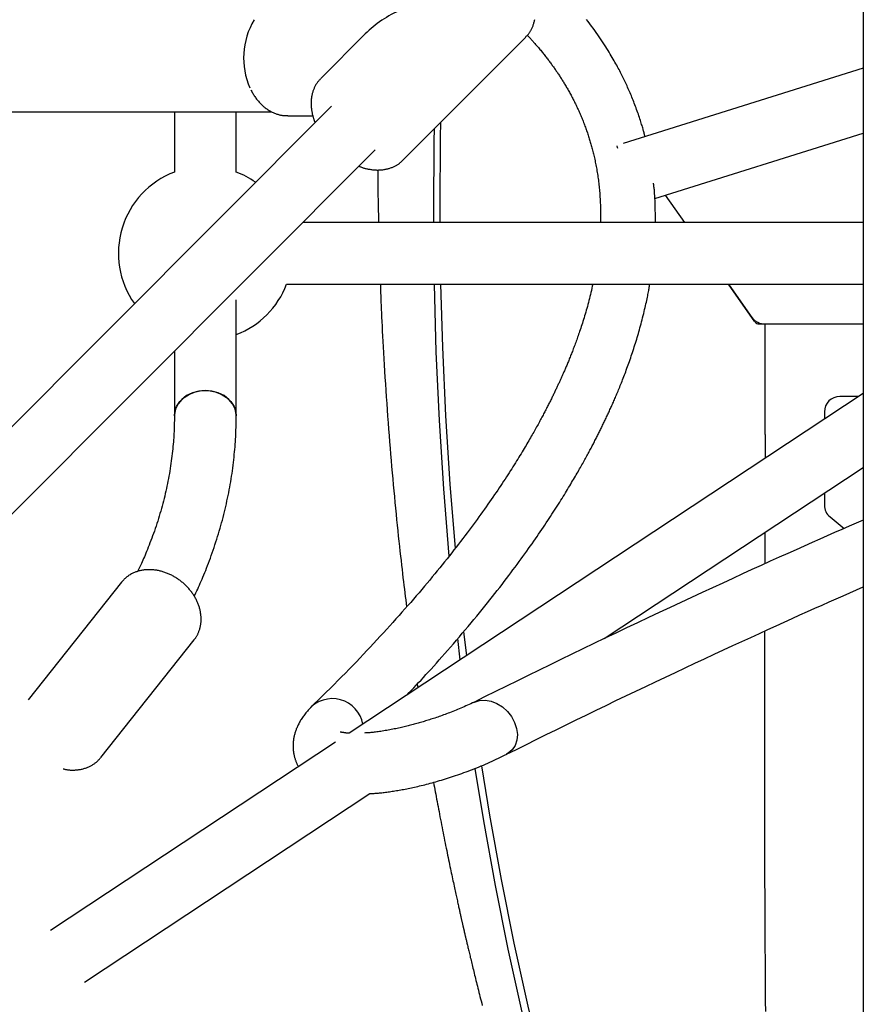
# Model space of a CAD drawing. Extents: x -6122 to 17084, y -2225 to 2730.
# Drawn here: x 10660 to 10878, y -1065 to -811 of the extents above; entities that cross this region are included whole.
import ezdxf

# ---------------------------------------------------------------- set-up
doc = ezdxf.new("R2010")
doc.units = 0

msp = doc.modelspace()

# ---------------------------------------------------------------- linework, layer by layer
at = {"color": 7, "linetype": 'Continuous'}
for p, q in [((10877.92, -579.33), (10877.92, -1121.62)), ((10749.06, -814.29), (10737.56, -825.83)), ((10758.8, -847.01), (10790.57, -815.15)), ((10877.92, -823.22), (10815.75, -842.7)), ((10740.29, -833), (10646.13, -927.44)), ((10504.88, -834.49), (10724.85, -834.49)), ((10699.68, -834.49), (10699.68, -850.06)), ((10699.68, -834.49), (10699.68, -850.06)), ((10715.68, -850.06), (10715.68, -834.49)), ((10728.99, -835.49), (10735.5, -835.49)), ((10823.95, -856.9), (10877.92, -839.98)), ((10657.46, -938.74), (10751.62, -844.3)), ((10831.74, -863.09), (10826.76, -856.02)), ((10877.92, -863.09), (10732.88, -863.09)), ((10728.71, -879.09), (10877.92, -879.09)), ((10849.89, -888.84), (10843.02, -879.09)), ((10843.02, -879.09), (10849.1, -887.71)), ((10715.68, -913.13), (10715.68, -883.15)), ((10850.97, -889.35), (10852.56, -889.35)), ((10852.56, -917.99), (10852.56, -889.35)), ((10852.56, -889.35), (10877.92, -889.35)), ((10854.18, -889.35), (10877.92, -889.35)), ((10699.68, -896.4), (10699.68, -913.13)), ((10877.92, -907.33), (10744.86, -995.27)), ((10876.7, -908.13), (10871.84, -908.13)), ((10867.84, -912.13), (10867.84, -913.99)), ((10852.56, -918.03), (10852.53, -924.1)), ((10852.56, -917.99), (10852.56, -918.03)), ((10810.9, -970.8), (10877.92, -926.51)), ((10867.84, -933.17), (10867.84, -936.22)), ((10869.3, -939.31), (10872.94, -942.3)), ((10685.97, -956.2), (10661.83, -986.63)), ((10774.47, -968.94), (10775.21, -975.21)), ((10680.64, -1001.55), (10704.78, -971.12)), ((10772.91, -970.77), (10773.56, -976.3)), ((10762.52, -982.52), (10762.67, -983.5)), ((10741.35, -997.59), (10667.58, -1046.35)), ((10676.4, -1059.7), (10750.24, -1010.89))]:
    msp.add_line(p, q, dxfattribs=at)
for points in [[(10790.54, -815.12), (10790.63, -815.03), (10790.72, -814.94), (10790.82, -814.86), (10790.91, -814.76), (10791, -814.67), (10791.09, -814.57), (10791.19, -814.47), (10791.28, -814.36), (10791.37, -814.24), (10791.46, -814.12), (10791.55, -813.99), (10791.63, -813.85), (10791.72, -813.71), (10791.81, -813.56), (10791.89, -813.41), (10791.98, -813.25), (10792.06, -813.09), (10792.15, -812.92), (10792.23, -812.74), (10792.31, -812.56), (10792.38, -812.38), (10792.46, -812.2), (10792.53, -812.01), (10792.59, -811.82), (10792.65, -811.63), (10792.71, -811.43), (10792.76, -811.23), (10792.81, -811.04), (10792.86, -810.83), (10792.9, -810.63)], [(10821.44, -840.92), (10821.39, -840.72), (10821.34, -840.52), (10821.29, -840.32), (10821.24, -840.11), (10821.19, -839.89), (10821.13, -839.67), (10821.06, -839.43), (10820.99, -839.19), (10820.92, -838.93), (10820.84, -838.65), (10820.75, -838.36), (10820.66, -838.05), (10820.56, -837.74), (10820.46, -837.4), (10820.34, -837.06), (10820.23, -836.69), (10820.11, -836.32), (10819.98, -835.93), (10819.84, -835.53), (10819.71, -835.13), (10819.56, -834.72), (10819.42, -834.31), (10819.27, -833.89), (10819.13, -833.48), (10818.98, -833.08), (10818.82, -832.67), (10818.67, -832.28), (10818.52, -831.88), (10818.36, -831.49), (10818.21, -831.1), (10818.05, -830.72), (10817.9, -830.34), (10817.74, -829.97), (10817.58, -829.59), (10817.42, -829.22), (10817.26, -828.86), (10817.1, -828.5), (10816.94, -828.14), (10816.78, -827.78), (10816.62, -827.42), (10816.45, -827.07), (10816.29, -826.72), (10816.12, -826.37), (10815.96, -826.02), (10815.79, -825.67), (10815.61, -825.33), (10815.44, -824.98), (10815.26, -824.62), (10815.08, -824.27), (10814.9, -823.91), (10814.71, -823.55), (10814.51, -823.19), (10814.31, -822.82), (10814.11, -822.44), (10813.89, -822.05), (10813.67, -821.65), (10813.45, -821.25), (10813.21, -820.83), (10812.96, -820.4), (10812.71, -819.97), (10812.44, -819.52), (10812.17, -819.07), (10811.88, -818.6), (10811.59, -818.13), (10811.28, -817.64), (10810.97, -817.15), (10810.64, -816.64), (10810.3, -816.13), (10809.96, -815.61), (10809.59, -815.07), (10809.22, -814.53), (10808.84, -813.99), (10808.44, -813.43), (10808.03, -812.86), (10807.61, -812.29), (10807.18, -811.72), (10806.74, -811.14), (10806.29, -810.55)], [(10791, -814.67), (10791.12, -814.79), (10791.24, -814.92), (10791.36, -815.05), (10791.48, -815.18), (10791.61, -815.31), (10791.74, -815.45), (10791.88, -815.6), (10792.01, -815.75), (10792.16, -815.91), (10792.31, -816.08), (10792.46, -816.25), (10792.62, -816.43), (10792.79, -816.62), (10792.96, -816.81), (10793.13, -817.02), (10793.31, -817.22), (10793.49, -817.44), (10793.68, -817.65), (10793.87, -817.88), (10794.06, -818.1), (10794.25, -818.33), (10794.44, -818.56), (10794.62, -818.79), (10794.81, -819.01), (10794.99, -819.24), (10795.17, -819.46), (10795.35, -819.69), (10795.53, -819.91), (10795.7, -820.13), (10795.87, -820.35), (10796.03, -820.56), (10796.2, -820.78), (10796.36, -820.99), (10796.52, -821.2), (10796.68, -821.41), (10796.84, -821.62), (10796.99, -821.83), (10797.14, -822.04), (10797.3, -822.25), (10797.45, -822.46), (10797.6, -822.66), (10797.75, -822.87), (10797.89, -823.08), (10798.04, -823.29), (10798.19, -823.5), (10798.33, -823.71), (10798.48, -823.92), (10798.62, -824.13), (10798.76, -824.34), (10798.91, -824.55), (10799.05, -824.77), (10799.19, -824.98), (10799.33, -825.2), (10799.47, -825.41), (10799.61, -825.63), (10799.75, -825.85), (10799.89, -826.07), (10800.03, -826.29), (10800.17, -826.51), (10800.31, -826.74), (10800.45, -826.97), (10800.59, -827.2), (10800.73, -827.43), (10800.87, -827.67), (10801.01, -827.91), (10801.16, -828.15), (10801.3, -828.4), (10801.44, -828.65), (10801.58, -828.9), (10801.73, -829.15), (10801.87, -829.41), (10802.02, -829.67), (10802.16, -829.94), (10802.3, -830.2), (10802.45, -830.47), (10802.59, -830.75), (10802.73, -831.02), (10802.88, -831.3), (10803.02, -831.58), (10803.16, -831.86), (10803.31, -832.15), (10803.45, -832.44), (10803.59, -832.73), (10803.73, -833.02), (10803.87, -833.32), (10804.01, -833.62), (10804.15, -833.91), (10804.28, -834.21), (10804.42, -834.51), (10804.55, -834.81), (10804.68, -835.12), (10804.81, -835.42), (10804.94, -835.72), (10805.07, -836.02), (10805.19, -836.33), (10805.31, -836.63), (10805.43, -836.94), (10805.55, -837.24), (10805.67, -837.55), (10805.79, -837.85), (10805.9, -838.15), (10806.01, -838.46), (10806.12, -838.76), (10806.23, -839.06), (10806.34, -839.36), (10806.44, -839.66), (10806.54, -839.96), (10806.64, -840.25), (10806.74, -840.55), (10806.83, -840.84), (10806.93, -841.14), (10807.02, -841.43), (10807.11, -841.72), (10807.2, -842.01), (10807.28, -842.3), (10807.37, -842.59), (10807.45, -842.89), (10807.54, -843.18), (10807.62, -843.48), (10807.7, -843.79), (10807.78, -844.1), (10807.87, -844.41), (10807.95, -844.73), (10808.03, -845.06), (10808.11, -845.39), (10808.19, -845.72), (10808.27, -846.06), (10808.35, -846.41), (10808.43, -846.76), (10808.5, -847.12), (10808.58, -847.48), (10808.65, -847.84), (10808.72, -848.21), (10808.8, -848.59), (10808.87, -848.97), (10808.93, -849.35), (10809, -849.75), (10809.07, -850.14), (10809.13, -850.54), (10809.19, -850.94), (10809.25, -851.35), (10809.31, -851.76), (10809.36, -852.16), (10809.41, -852.57), (10809.46, -852.98), (10809.51, -853.39), (10809.55, -853.79), (10809.6, -854.2), (10809.63, -854.6), (10809.67, -855), (10809.71, -855.4), (10809.74, -855.8), (10809.77, -856.2), (10809.79, -856.59), (10809.82, -856.98), (10809.84, -857.37), (10809.86, -857.75), (10809.87, -858.12), (10809.89, -858.48), (10809.9, -858.83), (10809.91, -859.17), (10809.92, -859.5), (10809.93, -859.82), (10809.94, -860.13), (10809.94, -860.43), (10809.94, -860.72), (10809.95, -860.99), (10809.94, -861.26), (10809.94, -861.51), (10809.94, -861.76), (10809.93, -861.99), (10809.93, -862.22), (10809.92, -862.44), (10809.92, -862.66), (10809.91, -862.88), (10809.9, -863.09)], [(10737.51, -825.92), (10737.39, -826.04), (10737.27, -826.17), (10737.16, -826.29), (10737.04, -826.42), (10736.93, -826.55), (10736.82, -826.68), (10736.71, -826.82), (10736.61, -826.96), (10736.51, -827.11), (10736.41, -827.26), (10736.31, -827.42), (10736.22, -827.57), (10736.13, -827.74), (10736.05, -827.91), (10735.96, -828.08), (10735.88, -828.25), (10735.8, -828.43), (10735.73, -828.61), (10735.66, -828.8), (10735.59, -828.98), (10735.53, -829.17), (10735.47, -829.37), (10735.41, -829.56), (10735.36, -829.76), (10735.31, -829.96), (10735.26, -830.16), (10735.22, -830.36), (10735.19, -830.56), (10735.15, -830.77), (10735.13, -830.98), (10735.1, -831.19), (10735.08, -831.4), (10735.07, -831.61), (10735.06, -831.82), (10735.05, -832.04), (10735.05, -832.25), (10735.05, -832.47), (10735.05, -832.69), (10735.06, -832.91), (10735.08, -833.13), (10735.1, -833.36), (10735.12, -833.58), (10735.15, -833.8), (10735.18, -834.02), (10735.21, -834.24), (10735.24, -834.46), (10735.28, -834.67), (10735.32, -834.87), (10735.36, -835.07), (10735.41, -835.26), (10735.45, -835.44), (10735.49, -835.62), (10735.54, -835.79), (10735.59, -835.95), (10735.63, -836.1), (10735.68, -836.25), (10735.73, -836.39), (10735.77, -836.53), (10735.82, -836.65), (10735.87, -836.78), (10735.92, -836.9), (10735.96, -837.01), (10736.01, -837.13), (10736.06, -837.24)], [(10719.44, -828.76), (10719.57, -828.99), (10719.7, -829.22), (10719.82, -829.45), (10719.95, -829.67), (10720.08, -829.9), (10720.21, -830.12), (10720.35, -830.34), (10720.49, -830.55), (10720.63, -830.77), (10720.78, -830.97), (10720.93, -831.18), (10721.09, -831.38), (10721.25, -831.57), (10721.41, -831.76), (10721.57, -831.95), (10721.74, -832.13), (10721.91, -832.31), (10722.09, -832.49), (10722.26, -832.66), (10722.44, -832.83), (10722.63, -832.99), (10722.81, -833.15), (10723, -833.3), (10723.19, -833.45), (10723.38, -833.59), (10723.57, -833.73), (10723.77, -833.86), (10723.96, -833.99), (10724.16, -834.11), (10724.37, -834.23), (10724.57, -834.34), (10724.77, -834.45), (10724.98, -834.55), (10725.19, -834.65), (10725.39, -834.74), (10725.6, -834.82), (10725.81, -834.9), (10726.01, -834.98), (10726.21, -835.05), (10726.41, -835.11), (10726.6, -835.17), (10726.79, -835.22), (10726.97, -835.27), (10727.15, -835.31), (10727.33, -835.35), (10727.5, -835.38), (10727.67, -835.4), (10727.83, -835.42), (10727.98, -835.44), (10728.14, -835.45), (10728.28, -835.45), (10728.43, -835.46), (10728.57, -835.46), (10728.71, -835.45), (10728.85, -835.45), (10728.99, -835.45)], [(10768.54, -837.24), (10768.47, -841.08), (10768.34, -859.34), (10768.35, -863.09)], [(10766.87, -838.92), (10766.81, -842.1), (10766.68, -860.41), (10766.68, -863.09)], [(10814.38, -843.93), (10814.33, -843.68), (10814.27, -843.29)], [(10747.4, -848.53), (10747.53, -848.59), (10747.66, -848.64), (10747.8, -848.7), (10747.93, -848.75), (10748.08, -848.81), (10748.22, -848.86), (10748.37, -848.91), (10748.53, -848.97), (10748.69, -849.02), (10748.87, -849.06), (10749.05, -849.11), (10749.23, -849.16), (10749.43, -849.2), (10749.63, -849.25), (10749.83, -849.29), (10750.04, -849.32), (10750.26, -849.36), (10750.48, -849.39), (10750.71, -849.43), (10750.94, -849.45), (10751.17, -849.48), (10751.4, -849.5), (10751.63, -849.52), (10751.86, -849.53), (10752.09, -849.54), (10752.32, -849.54), (10752.54, -849.53), (10752.76, -849.53), (10752.98, -849.52), (10753.2, -849.5), (10753.42, -849.48), (10753.63, -849.46), (10753.84, -849.43), (10754.05, -849.4), (10754.25, -849.36), (10754.46, -849.32), (10754.66, -849.27), (10754.86, -849.23), (10755.05, -849.17), (10755.25, -849.12), (10755.44, -849.05), (10755.63, -848.99), (10755.82, -848.92), (10756.01, -848.85), (10756.19, -848.77), (10756.37, -848.69), (10756.55, -848.61), (10756.72, -848.53), (10756.88, -848.44), (10757.04, -848.36), (10757.2, -848.27), (10757.35, -848.18), (10757.49, -848.09), (10757.63, -848), (10757.76, -847.9), (10757.89, -847.81), (10758.01, -847.71), (10758.13, -847.61), (10758.24, -847.51), (10758.34, -847.41), (10758.45, -847.31), (10758.55, -847.21), (10758.65, -847.11), (10758.75, -847.01)], [(10752.28, -849.52), (10752.28, -850.2), (10752.28, -850.89), (10752.29, -851.58), (10752.29, -852.3), (10752.29, -853.03), (10752.3, -853.79), (10752.31, -854.58), (10752.32, -855.41), (10752.34, -856.28), (10752.36, -857.19), (10752.37, -858.12), (10752.4, -859.08), (10752.42, -860.07), (10752.44, -861.07), (10752.47, -862.08), (10752.49, -863.09)], [(10824.13, -863.09), (10824.13, -862.47), (10824.12, -861.86), (10824.12, -861.25), (10824.11, -860.65), (10824.1, -860.06), (10824.09, -859.49), (10824.08, -858.93), (10824.06, -858.4), (10824.05, -857.89), (10824.03, -857.4), (10824.01, -856.94), (10823.98, -856.51), (10823.96, -856.1), (10823.93, -855.71), (10823.91, -855.35), (10823.88, -855.01), (10823.85, -854.69), (10823.82, -854.4), (10823.79, -854.12), (10823.76, -853.86), (10823.73, -853.61), (10823.7, -853.37), (10823.67, -853.14), (10823.64, -852.91)], [(10807.91, -879.09), (10807.79, -879.62), (10807.67, -880.15), (10807.56, -880.68), (10807.44, -881.21), (10807.32, -881.74), (10807.19, -882.26), (10807.07, -882.78), (10806.94, -883.3), (10806.81, -883.81), (10806.67, -884.32), (10806.53, -884.83), (10806.39, -885.33), (10806.25, -885.83), (10806.1, -886.32), (10805.96, -886.81), (10805.81, -887.29), (10805.67, -887.77), (10805.52, -888.24), (10805.37, -888.7), (10805.23, -889.16), (10805.08, -889.61), (10804.94, -890.04), (10804.8, -890.47), (10804.66, -890.88), (10804.53, -891.28), (10804.39, -891.67), (10804.26, -892.05), (10804.14, -892.42), (10804.01, -892.78), (10803.88, -893.14), (10803.76, -893.49), (10803.63, -893.83), (10803.51, -894.17), (10803.38, -894.51), (10803.26, -894.85), (10803.13, -895.18), (10803.01, -895.5), (10802.89, -895.83), (10802.76, -896.14), (10802.64, -896.46), (10802.52, -896.77), (10802.4, -897.07), (10802.28, -897.37), (10802.17, -897.66), (10802.05, -897.95), (10801.94, -898.24), (10801.82, -898.52), (10801.71, -898.79), (10801.6, -899.06), (10801.49, -899.33), (10801.38, -899.59), (10801.27, -899.84), (10801.17, -900.09), (10801.06, -900.34), (10800.96, -900.58), (10800.86, -900.82), (10800.76, -901.05), (10800.66, -901.28), (10800.57, -901.5), (10800.47, -901.72), (10800.38, -901.94), (10800.28, -902.15), (10800.19, -902.36), (10800.1, -902.57), (10800.01, -902.77), (10799.92, -902.98), (10799.83, -903.18), (10799.74, -903.38), (10799.65, -903.58), (10799.56, -903.78), (10799.47, -903.97), (10799.38, -904.17), (10799.29, -904.37), (10799.19, -904.57), (10799.1, -904.77), (10799.01, -904.97), (10798.91, -905.18), (10798.82, -905.38), (10798.72, -905.59), (10798.62, -905.79), (10798.53, -906.01), (10798.42, -906.22), (10798.32, -906.44), (10798.22, -906.66), (10798.11, -906.88), (10798, -907.1), (10797.89, -907.33), (10797.78, -907.56), (10797.67, -907.79), (10797.56, -908.02), (10797.44, -908.26), (10797.32, -908.5), (10797.2, -908.74), (10797.08, -908.98), (10796.96, -909.23), (10796.84, -909.48), (10796.71, -909.73), (10796.58, -909.98), (10796.45, -910.24), (10796.32, -910.49), (10796.19, -910.75), (10796.05, -911.02), (10795.92, -911.28), (10795.78, -911.55), (10795.64, -911.82), (10795.49, -912.09), (10795.35, -912.37), (10795.2, -912.65), (10795.05, -912.93), (10794.9, -913.22), (10794.75, -913.51), (10794.59, -913.81), (10794.43, -914.11), (10794.26, -914.41), (10794.1, -914.72), (10793.93, -915.03), (10793.75, -915.35), (10793.58, -915.67), (10793.4, -915.99), (10793.21, -916.33), (10793.02, -916.66), (10792.83, -917.01), (10792.64, -917.35), (10792.43, -917.71), (10792.23, -918.07), (10792.02, -918.44), (10791.81, -918.81), (10791.59, -919.19), (10791.36, -919.58), (10791.13, -919.97), (10790.89, -920.38), (10790.65, -920.79), (10790.4, -921.2), (10790.15, -921.63), (10789.89, -922.06), (10789.63, -922.5), (10789.36, -922.95), (10789.08, -923.41), (10788.8, -923.87), (10788.51, -924.34), (10788.21, -924.82), (10787.91, -925.31), (10787.59, -925.8), (10787.28, -926.3), (10786.95, -926.82), (10786.62, -927.33), (10786.28, -927.86), (10785.94, -928.4), (10785.59, -928.94), (10785.23, -929.49), (10784.86, -930.04), (10784.49, -930.61), (10784.11, -931.18), (10783.72, -931.76), (10783.33, -932.35), (10782.92, -932.94), (10782.51, -933.54), (10782.09, -934.15), (10781.67, -934.76), (10781.24, -935.39), (10780.8, -936.02), (10780.35, -936.66), (10779.89, -937.3), (10779.42, -937.95), (10778.95, -938.61), (10778.47, -939.28), (10777.98, -939.96), (10777.48, -940.64), (10776.97, -941.33), (10776.45, -942.03), (10775.93, -942.73), (10775.39, -943.44), (10774.85, -944.16), (10774.3, -944.89), (10773.74, -945.62), (10773.17, -946.35), (10772.6, -947.09), (10772.01, -947.84), (10771.42, -948.6), (10770.82, -949.36), (10770.22, -950.12), (10769.6, -950.89), (10768.98, -951.67), (10768.34, -952.45), (10767.7, -953.23), (10767.05, -954.03), (10766.39, -954.83), (10765.73, -955.63), (10765.05, -956.44), (10764.37, -957.25), (10763.67, -958.07), (10762.97, -958.9), (10762.26, -959.73), (10761.54, -960.56), (10760.81, -961.4), (10760.07, -962.25), (10759.32, -963.11), (10758.56, -963.97), (10757.79, -964.83), (10757.01, -965.71), (10756.22, -966.59), (10755.42, -967.48), (10754.6, -968.37), (10753.78, -969.28), (10752.94, -970.19), (10752.09, -971.11), (10751.23, -972.03), (10750.36, -972.96), (10749.47, -973.9), (10748.57, -974.85), (10747.67, -975.81), (10746.75, -976.77), (10745.81, -977.73), (10744.87, -978.71), (10743.91, -979.69), (10742.94, -980.67), (10741.96, -981.66), (10740.97, -982.66), (10739.96, -983.66), (10738.95, -984.66), (10737.93, -985.67), (10736.91, -986.68), (10735.88, -987.68), (10734.86, -988.7)], [(10752.96, -879.09), (10752.99, -879.82), (10753.01, -880.55), (10753.03, -881.3), (10753.06, -882.07), (10753.09, -882.87), (10753.12, -883.72), (10753.16, -884.61), (10753.2, -885.55), (10753.24, -886.56), (10753.29, -887.63), (10753.35, -888.76), (10753.41, -889.95), (10753.47, -891.2), (10753.54, -892.52), (10753.62, -893.89), (10753.7, -895.32), (10753.78, -896.82), (10753.87, -898.36), (10753.96, -899.95), (10754.06, -901.57), (10754.16, -903.22), (10754.27, -904.88), (10754.37, -906.56), (10754.49, -908.25), (10754.6, -909.93), (10754.72, -911.6), (10754.84, -913.27), (10754.96, -914.93), (10755.09, -916.58), (10755.21, -918.22), (10755.34, -919.86), (10755.47, -921.48), (10755.61, -923.09), (10755.74, -924.69), (10755.88, -926.28), (10756.02, -927.86), (10756.16, -929.42), (10756.3, -930.98), (10756.44, -932.52), (10756.59, -934.05), (10756.73, -935.57), (10756.88, -937.07), (10757.03, -938.56), (10757.18, -940.03), (10757.32, -941.47), (10757.47, -942.88), (10757.61, -944.26), (10757.76, -945.61), (10757.9, -946.91), (10758.04, -948.18), (10758.17, -949.42), (10758.31, -950.61), (10758.44, -951.77), (10758.57, -952.89), (10758.7, -953.98), (10758.82, -955.03), (10758.94, -956.05), (10759.07, -957.04), (10759.18, -958), (10759.3, -958.94), (10759.42, -959.86), (10759.53, -960.77), (10759.65, -961.67), (10759.76, -962.56)], [(10759.8, -985.4), (10760.4, -984.76), (10761.01, -984.12), (10761.62, -983.48), (10762.24, -982.83), (10762.86, -982.17), (10763.48, -981.5), (10764.12, -980.82), (10764.77, -980.11), (10765.43, -979.39), (10766.1, -978.65), (10766.78, -977.89), (10767.48, -977.12), (10768.19, -976.32), (10768.9, -975.51), (10769.63, -974.68), (10770.37, -973.83), (10771.12, -972.97), (10771.88, -972.1), (10772.64, -971.21), (10773.41, -970.32), (10774.17, -969.42), (10774.93, -968.52), (10775.69, -967.62), (10776.43, -966.73), (10777.17, -965.85), (10777.89, -964.98), (10778.6, -964.11), (10779.29, -963.26), (10779.98, -962.41), (10780.65, -961.57), (10781.31, -960.74), (10781.96, -959.93), (10782.6, -959.12), (10783.22, -958.32), (10783.84, -957.53), (10784.44, -956.75), (10785.03, -955.98), (10785.61, -955.23), (10786.18, -954.48), (10786.73, -953.74), (10787.28, -953.01), (10787.82, -952.29), (10788.34, -951.57), (10788.86, -950.87), (10789.37, -950.18), (10789.86, -949.5), (10790.35, -948.82), (10790.83, -948.16), (10791.29, -947.5), (10791.75, -946.86), (10792.2, -946.22), (10792.64, -945.59), (10793.08, -944.96), (10793.5, -944.35), (10793.92, -943.74), (10794.33, -943.14), (10794.73, -942.55), (10795.13, -941.97), (10795.52, -941.39), (10795.9, -940.82), (10796.28, -940.25), (10796.64, -939.7), (10797.01, -939.15), (10797.36, -938.6), (10797.71, -938.07), (10798.05, -937.54), (10798.39, -937.01), (10798.72, -936.5), (10799.04, -935.99), (10799.36, -935.49), (10799.67, -934.99), (10799.97, -934.5), (10800.27, -934.02), (10800.57, -933.55), (10800.85, -933.08), (10801.13, -932.62), (10801.41, -932.17), (10801.68, -931.72), (10801.95, -931.28), (10802.21, -930.85), (10802.46, -930.42), (10802.71, -930), (10802.95, -929.58), (10803.19, -929.18), (10803.43, -928.78), (10803.66, -928.38), (10803.88, -928), (10804.1, -927.62), (10804.31, -927.24), (10804.52, -926.88), (10804.73, -926.52), (10804.93, -926.16), (10805.12, -925.81), (10805.31, -925.47), (10805.5, -925.13), (10805.69, -924.8), (10805.87, -924.48), (10806.04, -924.16), (10806.22, -923.84), (10806.38, -923.53), (10806.55, -923.22), (10806.71, -922.92), (10806.87, -922.63), (10807.03, -922.33), (10807.19, -922.04), (10807.34, -921.76), (10807.49, -921.47), (10807.64, -921.19), (10807.78, -920.92), (10807.93, -920.64), (10808.07, -920.37), (10808.21, -920.1), (10808.35, -919.83), (10808.49, -919.56), (10808.62, -919.3), (10808.76, -919.04), (10808.89, -918.77), (10809.03, -918.51), (10809.16, -918.25), (10809.29, -917.98), (10809.42, -917.72), (10809.56, -917.46), (10809.69, -917.19), (10809.82, -916.93), (10809.95, -916.66), (10810.08, -916.39), (10810.21, -916.13), (10810.34, -915.86), (10810.47, -915.59), (10810.6, -915.33), (10810.73, -915.06), (10810.86, -914.79), (10810.99, -914.52), (10811.11, -914.25), (10811.24, -913.98), (10811.37, -913.71), (10811.5, -913.44), (10811.62, -913.17), (10811.75, -912.9), (10811.88, -912.63), (10812, -912.36), (10812.13, -912.08), (10812.25, -911.81), (10812.37, -911.54), (10812.5, -911.26), (10812.62, -910.99), (10812.75, -910.71), (10812.87, -910.43), (10813, -910.15), (10813.12, -909.87), (10813.25, -909.58), (10813.37, -909.29), (10813.5, -908.99), (10813.63, -908.69), (10813.77, -908.38), (10813.9, -908.07), (10814.04, -907.75), (10814.17, -907.42), (10814.31, -907.09), (10814.45, -906.75), (10814.59, -906.41), (10814.74, -906.06), (10814.89, -905.7), (10815.03, -905.33), (10815.18, -904.96), (10815.33, -904.58), (10815.49, -904.19), (10815.64, -903.8), (10815.8, -903.4), (10815.96, -902.99), (10816.12, -902.57), (10816.28, -902.15), (10816.44, -901.72), (10816.6, -901.29), (10816.76, -900.85), (10816.92, -900.41), (10817.08, -899.96), (10817.25, -899.51), (10817.41, -899.05), (10817.57, -898.59), (10817.73, -898.13), (10817.89, -897.66), (10818.05, -897.19), (10818.2, -896.72), (10818.36, -896.24), (10818.52, -895.76), (10818.67, -895.28), (10818.83, -894.8), (10818.98, -894.31), (10819.13, -893.83), (10819.28, -893.34), (10819.42, -892.85), (10819.57, -892.36), (10819.71, -891.86), (10819.86, -891.37), (10820, -890.87), (10820.14, -890.36), (10820.28, -889.85), (10820.42, -889.34), (10820.55, -888.82), (10820.69, -888.29), (10820.83, -887.76), (10820.96, -887.22), (10821.09, -886.69), (10821.22, -886.17), (10821.34, -885.65), (10821.46, -885.14), (10821.57, -884.65), (10821.68, -884.18), (10821.79, -883.73), (10821.88, -883.29), (10821.98, -882.87), (10822.06, -882.47), (10822.14, -882.09), (10822.21, -881.73), (10822.28, -881.38), (10822.34, -881.06), (10822.4, -880.75), (10822.45, -880.45), (10822.5, -880.16), (10822.54, -879.89), (10822.58, -879.62), (10822.62, -879.35), (10822.66, -879.09)], [(10766.86, -879.09), (10767.35, -896.56), (10768.16, -914.39), (10769.28, -932.07), (10770.71, -949.43)], [(10768.54, -879.09), (10769, -895.39), (10769.8, -913.18), (10770.92, -930.81), (10772.28, -947.46)], [(10707.68, -906.58), (10705.96, -906.73), (10704.32, -907.19), (10702.83, -907.92), (10701.58, -908.89), (10700.61, -910.06), (10699.97, -911.38), (10699.69, -912.78), (10699.68, -913.13)], [(10699.68, -913.13), (10699.78, -912.07), (10700.24, -910.71), (10701.05, -909.46), (10702.17, -908.38), (10703.55, -907.52), (10705.12, -906.92), (10706.81, -906.62), (10708.54, -906.62), (10710.23, -906.92), (10711.8, -907.52), (10713.18, -908.38), (10714.3, -909.46), (10715.11, -910.71), (10715.57, -912.07), (10715.68, -913.14)], [(10715.68, -913.13), (10715.66, -912.78), (10715.38, -911.38), (10714.74, -910.06), (10713.77, -908.89), (10712.52, -907.92), (10711.03, -907.19), (10709.4, -906.73), (10707.68, -906.58)], [(10699.68, -913.13), (10699.67, -913.57), (10699.67, -914), (10699.66, -914.44), (10699.65, -914.88), (10699.65, -915.33), (10699.63, -915.79), (10699.62, -916.26), (10699.6, -916.74), (10699.58, -917.23), (10699.56, -917.74), (10699.53, -918.26), (10699.49, -918.8), (10699.46, -919.34), (10699.41, -919.91), (10699.36, -920.48), (10699.31, -921.07), (10699.25, -921.67), (10699.19, -922.28), (10699.12, -922.91), (10699.04, -923.54), (10698.96, -924.18), (10698.88, -924.82), (10698.79, -925.47), (10698.69, -926.12), (10698.59, -926.77), (10698.48, -927.42), (10698.37, -928.07), (10698.26, -928.72), (10698.14, -929.36), (10698.01, -930.01), (10697.88, -930.66), (10697.75, -931.31), (10697.61, -931.96), (10697.46, -932.61), (10697.31, -933.26), (10697.16, -933.9), (10697, -934.55), (10696.83, -935.2), (10696.66, -935.85), (10696.49, -936.49), (10696.31, -937.14), (10696.13, -937.79), (10695.94, -938.43), (10695.75, -939.08), (10695.55, -939.73), (10695.35, -940.37), (10695.14, -941.02), (10694.93, -941.66), (10694.71, -942.3), (10694.49, -942.95), (10694.26, -943.58), (10694.04, -944.21), (10693.81, -944.83), (10693.59, -945.44), (10693.36, -946.03), (10693.14, -946.61), (10692.92, -947.16), (10692.71, -947.7), (10692.5, -948.22), (10692.3, -948.72), (10692.1, -949.2), (10691.91, -949.66), (10691.72, -950.1), (10691.53, -950.53), (10691.35, -950.93), (10691.17, -951.32), (10691, -951.69), (10690.83, -952.05), (10690.66, -952.4), (10690.49, -952.75), (10690.33, -953.09), (10690.16, -953.42)], [(10704.82, -959.84), (10705.04, -959.37), (10705.26, -958.9), (10705.48, -958.43), (10705.71, -957.95), (10705.93, -957.47), (10706.16, -956.97), (10706.38, -956.47), (10706.61, -955.95), (10706.84, -955.41), (10707.07, -954.86), (10707.3, -954.3), (10707.54, -953.72), (10707.78, -953.13), (10708.01, -952.52), (10708.25, -951.9), (10708.49, -951.26), (10708.74, -950.61), (10708.98, -949.94), (10709.23, -949.26), (10709.47, -948.58), (10709.71, -947.88), (10709.95, -947.18), (10710.18, -946.48), (10710.42, -945.78), (10710.64, -945.07), (10710.86, -944.36), (10711.08, -943.66), (10711.29, -942.95), (10711.5, -942.24), (10711.7, -941.53), (10711.89, -940.83), (10712.08, -940.12), (10712.27, -939.41), (10712.45, -938.7), (10712.63, -937.99), (10712.8, -937.28), (10712.97, -936.58), (10713.13, -935.87), (10713.28, -935.16), (10713.44, -934.45), (10713.58, -933.74), (10713.72, -933.03), (10713.86, -932.32), (10713.99, -931.61), (10714.12, -930.9), (10714.24, -930.19), (10714.36, -929.48), (10714.47, -928.77), (10714.58, -928.06), (10714.68, -927.36), (10714.77, -926.65), (10714.87, -925.94), (10714.95, -925.24), (10715.03, -924.55), (10715.11, -923.86), (10715.18, -923.17), (10715.25, -922.5), (10715.31, -921.83), (10715.36, -921.16), (10715.41, -920.51), (10715.46, -919.86), (10715.5, -919.22), (10715.53, -918.59), (10715.56, -917.96), (10715.59, -917.34), (10715.61, -916.73), (10715.63, -916.12), (10715.64, -915.52), (10715.65, -914.92), (10715.66, -914.32), (10715.67, -913.73), (10715.68, -913.13)], [(10877.92, -940.12), (10876.08, -940.92), (10874.24, -941.72), (10872.38, -942.54), (10870.5, -943.36), (10868.59, -944.2), (10866.64, -945.06), (10864.65, -945.94), (10862.61, -946.85), (10860.51, -947.79), (10858.35, -948.75), (10856.13, -949.75), (10853.85, -950.78), (10851.51, -951.84), (10849.11, -952.94), (10846.65, -954.06), (10844.12, -955.22), (10841.54, -956.4), (10838.9, -957.62), (10836.21, -958.86), (10833.49, -960.12), (10830.73, -961.41), (10827.94, -962.7), (10825.14, -964.02), (10822.32, -965.34), (10819.5, -966.67), (10816.68, -968), (10813.85, -969.35), (10811.02, -970.7), (10808.19, -972.05), (10805.36, -973.41), (10802.53, -974.78), (10799.7, -976.15), (10796.88, -977.53), (10794.05, -978.92), (10791.23, -980.3), (10788.41, -981.69), (10785.59, -983.09), (10782.77, -984.48), (10779.95, -985.88), (10777.13, -987.28)], [(10852.43, -943.35), (10852.43, -943.8), (10852.43, -944.26), (10852.43, -944.72), (10852.42, -945.18), (10852.42, -945.65), (10852.42, -946.13), (10852.42, -946.62), (10852.42, -947.13), (10852.41, -947.64), (10852.41, -948.17), (10852.41, -948.7), (10852.41, -949.25), (10852.41, -949.8), (10852.41, -950.36), (10852.4, -950.92), (10852.4, -951.48)], [(10704.71, -971.14), (10704.79, -971.05), (10704.87, -970.96), (10704.95, -970.87), (10705.03, -970.77), (10705.1, -970.68), (10705.18, -970.58), (10705.26, -970.47), (10705.33, -970.36), (10705.41, -970.24), (10705.48, -970.11), (10705.55, -969.98), (10705.63, -969.84), (10705.7, -969.69), (10705.77, -969.54), (10705.84, -969.38), (10705.9, -969.22), (10705.97, -969.05), (10706.04, -968.87), (10706.1, -968.69), (10706.16, -968.51), (10706.22, -968.32), (10706.28, -968.13), (10706.33, -967.93), (10706.37, -967.73), (10706.41, -967.53), (10706.45, -967.33), (10706.48, -967.13), (10706.51, -966.93), (10706.54, -966.73), (10706.56, -966.52), (10706.57, -966.31), (10706.58, -966.11), (10706.59, -965.9), (10706.59, -965.69), (10706.58, -965.48), (10706.58, -965.27), (10706.56, -965.06), (10706.55, -964.85), (10706.52, -964.63), (10706.5, -964.42), (10706.47, -964.21), (10706.43, -963.99), (10706.39, -963.78), (10706.35, -963.57), (10706.3, -963.35), (10706.25, -963.14), (10706.19, -962.92), (10706.13, -962.71), (10706.06, -962.5), (10705.99, -962.28), (10705.92, -962.07), (10705.84, -961.86), (10705.75, -961.65), (10705.67, -961.44), (10705.57, -961.23), (10705.48, -961.02), (10705.38, -960.81), (10705.27, -960.6), (10705.16, -960.39), (10705.05, -960.19), (10704.93, -959.98), (10704.81, -959.78), (10704.69, -959.58), (10704.56, -959.38), (10704.42, -959.18), (10704.29, -958.99), (10704.15, -958.79), (10704, -958.6), (10703.86, -958.41), (10703.7, -958.22), (10703.55, -958.04), (10703.39, -957.85), (10703.23, -957.67), (10703.07, -957.49), (10702.9, -957.32), (10702.73, -957.14), (10702.55, -956.97), (10702.37, -956.8), (10702.19, -956.63), (10702.01, -956.47), (10701.82, -956.31), (10701.64, -956.15), (10701.44, -956), (10701.25, -955.85), (10701.05, -955.7), (10700.85, -955.56), (10700.65, -955.41), (10700.45, -955.28), (10700.24, -955.14), (10700.04, -955.01), (10699.83, -954.88), (10699.61, -954.76), (10699.4, -954.64), (10699.18, -954.52), (10698.97, -954.41), (10698.75, -954.3), (10698.53, -954.19), (10698.31, -954.09), (10698.08, -954), (10697.86, -953.9), (10697.63, -953.81), (10697.41, -953.73), (10697.18, -953.65), (10696.95, -953.57), (10696.72, -953.5), (10696.49, -953.43), (10696.26, -953.37), (10696.02, -953.31), (10695.79, -953.25), (10695.56, -953.2), (10695.33, -953.16), (10695.09, -953.11), (10694.86, -953.08), (10694.63, -953.05), (10694.39, -953.02), (10694.16, -952.99), (10693.93, -952.98), (10693.69, -952.96), (10693.46, -952.95), (10693.23, -952.95), (10693, -952.95), (10692.77, -952.96), (10692.54, -952.97), (10692.32, -952.98), (10692.09, -953), (10691.86, -953.03), (10691.64, -953.06), (10691.42, -953.09), (10691.2, -953.13), (10690.98, -953.18), (10690.76, -953.22), (10690.55, -953.28), (10690.34, -953.34), (10690.13, -953.4), (10689.92, -953.47), (10689.71, -953.54), (10689.51, -953.62), (10689.31, -953.7), (10689.12, -953.78), (10688.92, -953.87), (10688.73, -953.96), (10688.55, -954.06), (10688.36, -954.16), (10688.19, -954.26), (10688.01, -954.37), (10687.84, -954.48), (10687.68, -954.59), (10687.52, -954.7), (10687.36, -954.82), (10687.21, -954.94), (10687.07, -955.06), (10686.93, -955.19), (10686.8, -955.31), (10686.67, -955.44), (10686.55, -955.57), (10686.43, -955.71), (10686.31, -955.84), (10686.19, -955.98), (10686.08, -956.12), (10685.97, -956.25)], [(10785.58, -1000.72), (10788.16, -999.44), (10790.74, -998.16), (10793.31, -996.89), (10795.89, -995.62), (10798.47, -994.35), (10801.04, -993.08), (10803.62, -991.82), (10806.2, -990.57), (10808.78, -989.31), (10811.35, -988.07), (10813.93, -986.83), (10816.5, -985.6), (10819.07, -984.37), (10821.63, -983.15), (10824.19, -981.93), (10826.75, -980.73), (10829.3, -979.53), (10831.83, -978.34), (10834.35, -977.16), (10836.85, -975.99), (10839.32, -974.85), (10841.75, -973.72), (10844.14, -972.61), (10846.49, -971.53), (10848.79, -970.47), (10851.04, -969.44), (10853.23, -968.43), (10855.38, -967.45), (10857.48, -966.5), (10859.53, -965.57), (10861.53, -964.67), (10863.49, -963.79), (10865.39, -962.94), (10867.26, -962.1), (10869.09, -961.29), (10870.89, -960.49), (10872.67, -959.7), (10874.43, -958.93), (10876.17, -958.16), (10877.92, -957.39)], [(10852.35, -968.86), (10852.34, -970.28), (10852.34, -971.71), (10852.34, -973.16), (10852.33, -974.65), (10852.33, -976.2), (10852.32, -977.81), (10852.32, -979.49), (10852.32, -981.27), (10852.32, -983.14), (10852.31, -985.12), (10852.31, -987.21), (10852.31, -989.39), (10852.31, -991.68), (10852.31, -994.07), (10852.31, -996.56), (10852.31, -999.15), (10852.32, -1001.84), (10852.32, -1004.62), (10852.32, -1007.47), (10852.32, -1010.38), (10852.33, -1013.32), (10852.33, -1016.29), (10852.34, -1019.27), (10852.35, -1022.25), (10852.36, -1025.21), (10852.37, -1028.14), (10852.38, -1031.06), (10852.39, -1033.96), (10852.4, -1036.84), (10852.41, -1039.7), (10852.42, -1042.54), (10852.44, -1045.36), (10852.45, -1048.16), (10852.47, -1050.94), (10852.49, -1053.71), (10852.5, -1056.46), (10852.52, -1059.18), (10852.54, -1061.89), (10852.56, -1064.58), (10852.58, -1067.25)], [(10777.21, -987.24), (10776.78, -987.44), (10776.36, -987.64), (10775.93, -987.83), (10775.5, -988.03), (10775.08, -988.22), (10774.65, -988.41), (10774.23, -988.6), (10773.8, -988.78), (10773.38, -988.97), (10772.96, -989.14), (10772.54, -989.32), (10772.12, -989.48), (10771.7, -989.65), (10771.29, -989.81), (10770.88, -989.97), (10770.48, -990.12), (10770.09, -990.27), (10769.69, -990.41), (10769.31, -990.55), (10768.93, -990.69), (10768.55, -990.82), (10768.18, -990.95), (10767.82, -991.08), (10767.45, -991.2), (10767.1, -991.33), (10766.74, -991.44), (10766.39, -991.56), (10766.04, -991.67), (10765.69, -991.78), (10765.35, -991.89), (10765.01, -992), (10764.68, -992.1), (10764.34, -992.2), (10764.01, -992.3), (10763.68, -992.4), (10763.36, -992.49), (10763.03, -992.59), (10762.71, -992.68), (10762.39, -992.77), (10762.07, -992.85), (10761.74, -992.94), (10761.42, -993.03), (10761.1, -993.11), (10760.78, -993.2), (10760.45, -993.28), (10760.13, -993.36), (10759.79, -993.44), (10759.46, -993.52), (10759.11, -993.6), (10758.77, -993.69), (10758.41, -993.77), (10758.06, -993.85), (10757.69, -993.93), (10757.32, -994.01), (10756.95, -994.09), (10756.57, -994.16), (10756.18, -994.24), (10755.79, -994.32), (10755.4, -994.39), (10755.01, -994.46), (10754.62, -994.53), (10754.23, -994.6), (10753.84, -994.66), (10753.46, -994.72), (10753.09, -994.78), (10752.73, -994.84), (10752.37, -994.89), (10752.03, -994.94), (10751.7, -994.98), (10751.38, -995.02), (10751.08, -995.05), (10750.79, -995.09), (10750.51, -995.11), (10750.25, -995.13), (10750.01, -995.15), (10749.77, -995.17), (10749.54, -995.18), (10749.32, -995.19), (10749.1, -995.2), (10748.88, -995.21)], [(10777.13, -987.28), (10777.28, -987.21), (10778.62, -986.8), (10780.08, -986.72), (10781.6, -986.99), (10783.12, -987.58), (10784.55, -988.47), (10785.83, -989.63), (10786.9, -990.98), (10787.71, -992.48), (10788.23, -994.05), (10788.42, -995.61), (10788.29, -997.1), (10787.83, -998.45), (10787.06, -999.58), (10786.03, -1000.46), (10785.61, -1000.7)], [(10734.52, -989.04), (10734.32, -989.28), (10734.11, -989.53), (10733.91, -989.77), (10733.71, -990.01), (10733.52, -990.25), (10733.33, -990.49), (10733.14, -990.73), (10732.97, -990.97), (10732.8, -991.21), (10732.64, -991.44), (10732.49, -991.68), (10732.34, -991.91), (10732.21, -992.14), (10732.08, -992.37), (10731.95, -992.6), (10731.83, -992.83), (10731.72, -993.06), (10731.61, -993.28), (10731.51, -993.51), (10731.41, -993.73), (10731.31, -993.95), (10731.22, -994.17), (10731.14, -994.39), (10731.06, -994.6), (10730.99, -994.81), (10730.92, -995.02), (10730.86, -995.23), (10730.8, -995.44), (10730.74, -995.65), (10730.69, -995.86), (10730.64, -996.07), (10730.6, -996.28), (10730.56, -996.5), (10730.53, -996.72), (10730.49, -996.95), (10730.47, -997.17), (10730.44, -997.4), (10730.42, -997.62), (10730.4, -997.85), (10730.39, -998.07), (10730.38, -998.28), (10730.38, -998.5), (10730.38, -998.71), (10730.38, -998.92), (10730.39, -999.13), (10730.4, -999.34), (10730.42, -999.54), (10730.44, -999.75), (10730.46, -999.96), (10730.49, -1000.17), (10730.52, -1000.37), (10730.56, -1000.58), (10730.6, -1000.78), (10730.64, -1000.98), (10730.68, -1001.18), (10730.73, -1001.38), (10730.78, -1001.57), (10730.83, -1001.75), (10730.89, -1001.93), (10730.94, -1002.11), (10731, -1002.28), (10731.06, -1002.45), (10731.12, -1002.61), (10731.19, -1002.77), (10731.25, -1002.93), (10731.32, -1003.08), (10731.39, -1003.23), (10731.46, -1003.37), (10731.53, -1003.51), (10731.61, -1003.65), (10731.68, -1003.79), (10731.75, -1003.93)], [(10744.88, -995.26), (10744.81, -995.26), (10744.74, -995.26), (10744.67, -995.25), (10744.6, -995.25), (10744.53, -995.25), (10744.46, -995.25), (10744.39, -995.24), (10744.32, -995.24), (10744.26, -995.23), (10744.19, -995.22), (10744.12, -995.22), (10744.06, -995.21), (10743.99, -995.2), (10743.92, -995.19), (10743.85, -995.18), (10743.78, -995.17), (10743.7, -995.16), (10743.63, -995.15), (10743.55, -995.14), (10743.48, -995.12), (10743.41, -995.11), (10743.33, -995.1), (10743.26, -995.09), (10743.2, -995.08), (10743.13, -995.07), (10743.08, -995.06), (10743.02, -995.05), (10742.97, -995.04), (10742.92, -995.03), (10742.87, -995.02), (10742.83, -995.01), (10742.79, -995), (10742.75, -995), (10742.72, -994.99), (10742.69, -994.98), (10742.66, -994.98), (10742.64, -994.97), (10742.62, -994.97), (10742.6, -994.97), (10742.59, -994.97), (10742.58, -994.97), (10742.57, -994.98), (10742.56, -994.98), (10742.56, -994.98), (10742.56, -994.99), (10742.56, -995), (10742.56, -995), (10742.56, -995.01)], [(10750.24, -1010.89), (10750.51, -1010.88), (10750.78, -1010.86), (10751.05, -1010.84), (10751.32, -1010.83), (10751.59, -1010.81), (10751.87, -1010.79), (10752.15, -1010.77), (10752.44, -1010.74), (10752.73, -1010.71), (10753.03, -1010.68), (10753.34, -1010.65), (10753.65, -1010.61), (10753.97, -1010.58), (10754.29, -1010.53), (10754.62, -1010.49), (10754.96, -1010.45), (10755.3, -1010.4), (10755.65, -1010.35), (10756.01, -1010.29), (10756.37, -1010.24), (10756.73, -1010.18), (10757.1, -1010.12), (10757.48, -1010.06), (10757.85, -1010), (10758.23, -1009.93), (10758.61, -1009.86), (10758.99, -1009.79), (10759.38, -1009.71), (10759.77, -1009.64), (10760.17, -1009.56), (10760.57, -1009.48), (10760.98, -1009.39), (10761.39, -1009.3), (10761.81, -1009.21), (10762.24, -1009.11), (10762.67, -1009.01), (10763.11, -1008.91), (10763.55, -1008.81), (10764, -1008.7), (10764.45, -1008.58), (10764.91, -1008.47), (10765.38, -1008.35), (10765.85, -1008.22), (10766.33, -1008.09), (10766.81, -1007.96), (10767.3, -1007.82), (10767.79, -1007.68), (10768.29, -1007.54), (10768.79, -1007.39), (10769.3, -1007.24), (10769.81, -1007.08), (10770.33, -1006.92), (10770.85, -1006.75), (10771.37, -1006.58), (10771.9, -1006.41), (10772.44, -1006.23), (10772.97, -1006.05), (10773.51, -1005.86), (10774.06, -1005.67), (10774.6, -1005.47), (10775.15, -1005.27), (10775.71, -1005.06), (10776.26, -1004.85), (10776.82, -1004.64), (10777.38, -1004.42), (10777.94, -1004.2), (10778.51, -1003.97), (10779.07, -1003.74), (10779.63, -1003.5), (10780.19, -1003.26), (10780.75, -1003.02), (10781.31, -1002.77), (10781.86, -1002.52), (10782.41, -1002.26), (10782.95, -1002), (10783.49, -1001.74), (10784.04, -1001.48), (10784.58, -1001.21), (10785.11, -1000.95), (10785.65, -1000.68)], [(10670.93, -1004.49), (10671.07, -1004.52), (10671.22, -1004.56), (10671.37, -1004.59), (10671.52, -1004.63), (10671.67, -1004.66), (10671.83, -1004.69), (10671.99, -1004.72), (10672.16, -1004.74), (10672.33, -1004.76), (10672.51, -1004.78), (10672.69, -1004.79), (10672.87, -1004.8), (10673.07, -1004.81), (10673.26, -1004.81), (10673.46, -1004.81), (10673.67, -1004.8), (10673.88, -1004.79), (10674.1, -1004.78), (10674.31, -1004.77), (10674.53, -1004.75), (10674.75, -1004.72), (10674.97, -1004.69), (10675.19, -1004.66), (10675.41, -1004.62), (10675.63, -1004.58), (10675.85, -1004.53), (10676.06, -1004.47), (10676.28, -1004.42), (10676.49, -1004.35), (10676.69, -1004.29), (10676.9, -1004.21), (10677.1, -1004.14), (10677.3, -1004.05), (10677.5, -1003.97), (10677.69, -1003.88), (10677.88, -1003.79), (10678.06, -1003.69), (10678.24, -1003.59), (10678.42, -1003.49), (10678.59, -1003.39), (10678.75, -1003.28), (10678.91, -1003.18), (10679.06, -1003.07), (10679.21, -1002.96), (10679.35, -1002.85), (10679.49, -1002.74), (10679.62, -1002.63), (10679.74, -1002.52), (10679.85, -1002.41), (10679.96, -1002.3), (10680.07, -1002.18), (10680.17, -1002.07), (10680.26, -1001.95), (10680.36, -1001.83), (10680.45, -1001.72), (10680.54, -1001.6)], [(10779.13, -1003.69), (10781.21, -1016.48), (10784.2, -1033.11), (10787.51, -1049.57), (10791.13, -1065.85), (10795.06, -1081.95), (10799.31, -1097.88), (10803.86, -1113.62), (10808.72, -1129.19), (10813.89, -1144.57), (10819.38, -1159.76), (10825.17, -1174.77), (10831.26, -1189.59), (10837.67, -1204.21), (10844.38, -1218.65), (10851.4, -1232.89)], [(10777.43, -1004.4), (10779.63, -1017.97), (10782.64, -1034.64), (10785.97, -1051.14), (10789.61, -1067.46), (10793.56, -1083.6), (10797.83, -1099.56), (10802.41, -1115.35), (10807.3, -1130.94), (10812.5, -1146.36), (10818.01, -1161.59), (10823.83, -1176.63), (10829.96, -1191.48), (10836.4, -1206.14), (10843.15, -1220.61), (10850.2, -1234.88)], [(10766.73, -1007.96), (10766.84, -1008.58), (10766.96, -1009.19), (10767.07, -1009.81), (10767.18, -1010.43), (10767.29, -1011.05), (10767.41, -1011.68), (10767.53, -1012.31), (10767.64, -1012.95), (10767.76, -1013.59), (10767.89, -1014.24), (10768.01, -1014.9), (10768.14, -1015.56), (10768.26, -1016.23), (10768.39, -1016.9), (10768.52, -1017.58), (10768.66, -1018.26), (10768.79, -1018.94), (10768.92, -1019.63), (10769.06, -1020.31), (10769.19, -1021), (10769.33, -1021.68), (10769.46, -1022.36), (10769.6, -1023.03), (10769.73, -1023.69), (10769.86, -1024.34), (10769.99, -1024.98), (10770.12, -1025.62), (10770.25, -1026.24), (10770.37, -1026.85), (10770.49, -1027.46), (10770.62, -1028.05), (10770.74, -1028.64), (10770.86, -1029.21), (10770.98, -1029.78), (10771.09, -1030.33), (10771.21, -1030.88), (10771.32, -1031.41), (10771.43, -1031.93), (10771.54, -1032.44), (10771.64, -1032.94), (10771.74, -1033.43), (10771.85, -1033.9), (10771.94, -1034.36), (10772.04, -1034.81), (10772.13, -1035.24), (10772.23, -1035.67), (10772.32, -1036.08), (10772.4, -1036.48), (10772.49, -1036.87), (10772.57, -1037.25), (10772.65, -1037.62), (10772.73, -1037.98), (10772.81, -1038.32), (10772.88, -1038.66), (10772.95, -1038.98), (10773.02, -1039.3), (10773.09, -1039.6), (10773.15, -1039.9), (10773.22, -1040.19), (10773.28, -1040.46), (10773.34, -1040.73), (10773.4, -1041), (10773.45, -1041.25), (10773.51, -1041.5), (10773.56, -1041.74), (10773.62, -1041.98), (10773.67, -1042.21), (10773.72, -1042.44), (10773.77, -1042.65), (10773.82, -1042.87), (10773.86, -1043.07), (10773.91, -1043.27), (10773.95, -1043.46), (10773.99, -1043.64), (10774.03, -1043.82), (10774.07, -1043.99), (10774.11, -1044.16), (10774.15, -1044.32), (10774.18, -1044.47), (10774.22, -1044.62), (10774.25, -1044.76), (10774.28, -1044.9), (10774.31, -1045.03), (10774.34, -1045.16), (10774.37, -1045.29), (10774.4, -1045.41), (10774.42, -1045.53), (10774.45, -1045.65), (10774.48, -1045.76), (10774.5, -1045.88), (10774.53, -1045.99), (10774.56, -1046.1), (10774.58, -1046.22), (10774.61, -1046.34), (10774.64, -1046.46), (10774.66, -1046.58), (10774.69, -1046.7), (10774.72, -1046.83), (10774.75, -1046.97), (10774.79, -1047.11), (10774.82, -1047.25), (10774.86, -1047.41), (10774.89, -1047.57), (10774.93, -1047.73), (10774.97, -1047.91), (10775.01, -1048.09), (10775.06, -1048.28), (10775.11, -1048.48), (10775.15, -1048.69), (10775.21, -1048.91), (10775.26, -1049.14), (10775.31, -1049.37), (10775.37, -1049.62), (10775.43, -1049.87), (10775.49, -1050.13), (10775.56, -1050.41), (10775.62, -1050.69), (10775.69, -1050.98), (10775.76, -1051.28), (10775.84, -1051.59), (10775.91, -1051.91), (10775.99, -1052.24), (10776.07, -1052.58), (10776.16, -1052.93), (10776.24, -1053.29), (10776.33, -1053.66), (10776.42, -1054.04), (10776.51, -1054.42), (10776.61, -1054.82), (10776.71, -1055.22), (10776.81, -1055.63), (10776.91, -1056.05), (10777.02, -1056.48), (10777.12, -1056.92), (10777.23, -1057.37), (10777.34, -1057.83), (10777.46, -1058.29), (10777.58, -1058.76), (10777.69, -1059.25), (10777.82, -1059.74), (10777.94, -1060.24), (10778.07, -1060.75), (10778.2, -1061.27), (10778.33, -1061.79), (10778.46, -1062.33), (10778.6, -1062.87), (10778.74, -1063.42), (10778.88, -1063.98), (10779.03, -1064.55), (10779.18, -1065.13), (10779.33, -1065.72)]]:
    msp.add_lwpolyline(points, dxfattribs=at)
for centre, radius, start, end in [((10736.72, -820.54), 19.14, 149.0171, 203.959), ((10707.68, -871.09), 22.5, 110.8275, 215.3673), ((10707.68, -871.09), 22.5, 54.8058, 69.1725), ((10707.68, -871.09), 22.5, 290.8275, 339.1725), ((10852.44, -885.13), 4.22, 217.6919, 271.6856), ((10850.94, -888.03), 1.32, 217.6919, 271.6856), ((10871.84, -912.13), 4, 90, 180), ((10871.84, -936.22), 4, 180, 230.6773), ((10740.55, -994.35), 8.03, 10.3973, 139.254)]:
    msp.add_arc(centre, radius, start, end, dxfattribs=at)
msp.add_ellipse((10764.06, -820.49), major_axis=(19.58, 8.13), ratio=0.643963, start_param=1.591329, end_param=2.143367, dxfattribs=at)

doc.saveas('drawing.dxf')
